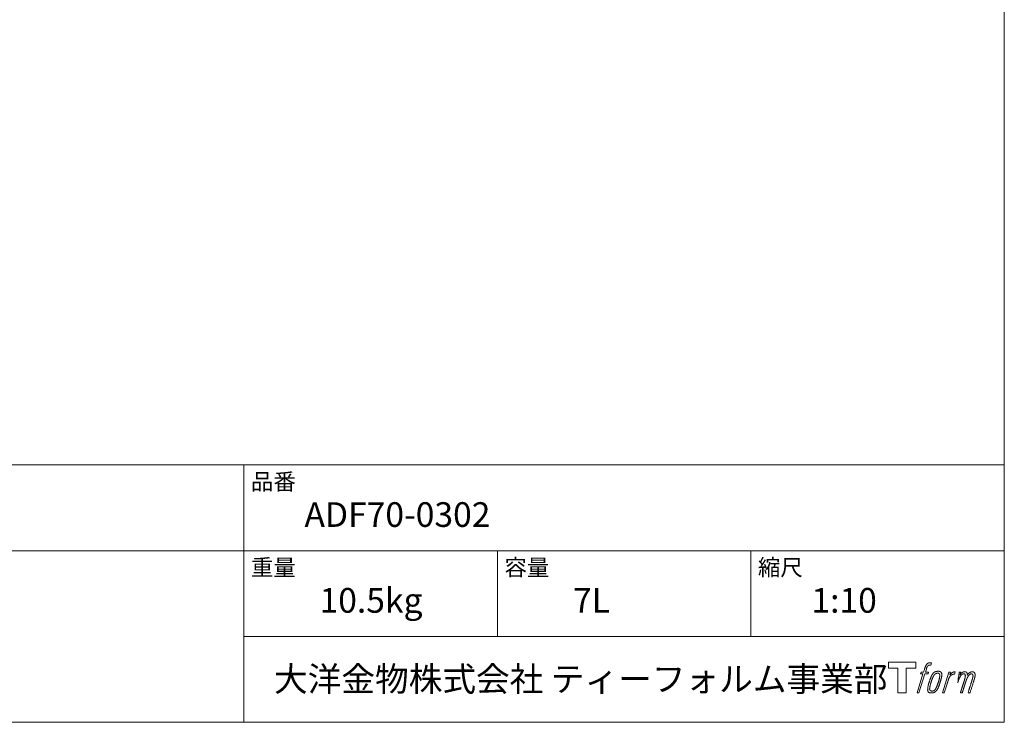
# Model space of a CAD drawing. Units: millimetres. Extents: x 4499 to 6449, y 22002 to 24836.
# Drawn here: x 5474 to 6449, y 22036 to 22732 of the extents above; entities that cross this region are included whole.
import ezdxf

# ---------------------------------------------------------------- set-up
doc = ezdxf.new("R2010")
doc.units = ezdxf.units.MM
doc.header["$LTSCALE"] = 50.8
doc.layers.add('template', color=7, linetype='Continuous')
doc.styles.add('ＭＳ ゴシック', font='txt', dxfattribs={"bigfont": 'ＭＳ ゴシック'})

# ---------------------------------------------------------------- blocks, each defined once
blk = doc.blocks.new('グループ')
at = {"color": 7, "linetype": 'Continuous', "lineweight": 15, "flags": 128}
blk.add_lwpolyline([(887.43, -1334.49), (887.43, -1340.49), (877.93, -1340.49), (877.93, -1364.94), (869.57, -1364.94), (869.57, -1340.49), (860.24, -1340.49), (860.24, -1334.49)], close=True, dxfattribs=at)
for points in [[(900.16, -1335.22), (900.17, -1335.21, -0.022222), (900.46, -1335.14), (900.48, -1335.14, -0.014688), (900.74, -1335.1, -0.012746), (901.01, -1335.07), (901.07, -1335.07, -0.01981), (901.46, -1335.05), (901.51, -1335.05, -0.014762), (902.01, -1335.07), (902.08, -1335.07, -0.016262), (902.47, -1335.11), (902.59, -1335.12, -0.008002), (902.73, -1335.14), (902.77, -1335.15, -0.005382), (902.84, -1335.16), (902.12, -1337.34, 0.010867), (902.05, -1337.33), (902.01, -1337.32, 0.017066), (901.87, -1337.3), (901.8, -1337.3, 0.022016), (901.52, -1337.28), (901.44, -1337.28, 0.028261), (901.11, -1337.29), (901.06, -1337.3, 0.016968), (900.82, -1337.33, 0.019058), (900.57, -1337.38), (900.57, -1337.38, 0.021369), (900.32, -1337.45), (900.31, -1337.46, 0.02376), (900.06, -1337.56), (900.05, -1337.56, 0.026186), (899.8, -1337.69), (899.79, -1337.69, 0.027255), (899.55, -1337.85), (899.52, -1337.87, 0.0326), (899.37, -1338), (899.34, -1338.02, 0.013805), (899.25, -1338.12, 0.012528), (899.17, -1338.22), (899.14, -1338.24, 0.020522), (899.02, -1338.41), (898.99, -1338.44, 0.016311), (898.84, -1338.67), (898.84, -1338.68, 0.01319), (898.69, -1338.93), (898.69, -1338.93, 0.01079), (898.55, -1339.2), (898.55, -1339.2, 0.009137), (898.42, -1339.48), (898.39, -1339.54, 0.013542), (898.22, -1339.96), (898.19, -1340.04, 0.009283), (898.01, -1340.52), (897.99, -1340.59, 0.005426), (897.88, -1340.92), (897.86, -1340.98, 0.000823), (897.79, -1341.2), (896.81, -1344.22), (900.04, -1344.22), (899.54, -1346.12), (896.28, -1346.12), (890.45, -1364.94), (888.63, -1364.94), (894.46, -1346.12), (892.06, -1346.12), (892.56, -1344.22), (894.99, -1344.22), (895.85, -1341.58, -0.000586), (895.89, -1341.47), (895.96, -1341.23, -0.008752), (896.16, -1340.63), (896.26, -1340.37, -0.00774), (896.51, -1339.68), (896.53, -1339.64, -0.008237), (896.78, -1339.03, -0.008573), (897.04, -1338.44), (897.14, -1338.22, -0.016811), (897.43, -1337.66), (897.56, -1337.43, -0.000782), (897.61, -1337.34), (897.61, -1337.34, -0.003663), (897.67, -1337.24, -0.008022), (897.72, -1337.14), (897.75, -1337.09, -0.020214), (897.88, -1336.91), (897.94, -1336.83, -0.024932), (898.2, -1336.52), (898.22, -1336.49, -0.024213), (898.56, -1336.15), (898.61, -1336.11, -0.025102), (898.89, -1335.87), (898.89, -1335.87, -0.013087), (899.19, -1335.66), (899.19, -1335.66, -0.029033), (899.5, -1335.48), (899.53, -1335.47, -0.016025), (899.8, -1335.34, -0.02676), (900.07, -1335.24), (900.1, -1335.23, -0.004998), (900.16, -1335.22, -0.004998)], [(904.6, -1345.37, 0.000437), (904.54, -1345.44), (904.5, -1345.49, 0.003048), (904.37, -1345.66), (904.34, -1345.71, 0.004206), (904.13, -1345.99), (904.08, -1346.06, 0.012095), (903.78, -1346.49), (903.69, -1346.64, 0.01416), (903.38, -1347.13), (903.34, -1347.2, 0.007113), (903.14, -1347.57, 0.006846), (902.94, -1347.95), (902.94, -1347.96, 0.006412), (902.74, -1348.37), (902.73, -1348.38, 0.005886), (902.53, -1348.83), (902.52, -1348.85, 0.005319), (902.31, -1349.33), (902.3, -1349.35, 0.00475), (902.09, -1349.89), (902.08, -1349.91, 0.004207), (901.85, -1350.49), (901.84, -1350.52, 0.003668), (901.61, -1351.16), (901.6, -1351.19, 0.003257), (901.35, -1351.88), (901.28, -1352.08, 0.002613), (900.94, -1353.11), (900.87, -1353.3, 0.002059), (900.66, -1353.96), (900.66, -1353.97, 0.002561), (900.45, -1354.6), (900.45, -1354.61, 0.003136), (900.26, -1355.23), (900.26, -1355.24, 0.003723), (900.08, -1355.85), (900.08, -1355.85, 0.004308), (899.92, -1356.45, 0.004765), (899.76, -1357.05), (899.73, -1357.2, 0.011297), (899.53, -1358.09), (899.51, -1358.23, 0.013006), (899.31, -1359.42), (899.28, -1359.56, 0.013872), (899.18, -1360.47), (899.16, -1360.69, 0.007125), (899.13, -1361.16), (899.12, -1361.24, 0.002888), (899.11, -1361.53, 0.00603), (899.1, -1361.83), (899.1, -1361.87, 0.022952), (899.1, -1362.2), (899.11, -1362.26, 0.012367), (899.13, -1362.46, 0.012858), (899.16, -1362.66), (899.16, -1362.7, 0.028572), (899.23, -1362.98), (899.24, -1363.02, 0.031628), (899.36, -1363.34), (899.36, -1363.35, 0.033898), (899.51, -1363.64), (899.51, -1363.64, 0.035023), (899.7, -1363.9), (899.7, -1363.9, 0.034748), (899.91, -1364.13, 0.033134), (900.15, -1364.32), (900.16, -1364.32, 0.030523), (900.42, -1364.49), (900.43, -1364.49, 0.027374), (900.72, -1364.63), (900.72, -1364.63, 0.024096), (901.04, -1364.74), (901.05, -1364.74, 0.020964), (901.38, -1364.82), (901.39, -1364.82, 0.018139), (901.75, -1364.88), (901.76, -1364.88, 0.015609), (902.14, -1364.92), (902.18, -1364.92, 0.013715), (902.51, -1364.94), (902.55, -1364.94, 0.005106), (902.79, -1364.94, 0.005226), (903.03, -1364.93), (903.1, -1364.93, 0.016151), (903.47, -1364.91), (903.49, -1364.91, 0.010122), (903.91, -1364.86), (903.94, -1364.85, 0.024529), (904.42, -1364.76), (904.5, -1364.74, 0.014351), (904.86, -1364.65, 0.015656), (905.21, -1364.53), (905.22, -1364.53, 0.017014), (905.57, -1364.38), (905.58, -1364.38, 0.018311), (905.94, -1364.2), (905.95, -1364.2, 0.01949), (906.3, -1363.99), (906.31, -1363.98, 0.020487), (906.67, -1363.73), (906.67, -1363.73, 0.021252), (907.02, -1363.44), (907.06, -1363.39, 0.021525), (907.32, -1363.13), (907.37, -1363.09, 0.011458), (907.52, -1362.91), (907.54, -1362.9, 0.006153), (907.66, -1362.74, 0.000633), (907.79, -1362.59), (907.81, -1362.56, 0.00419), (907.98, -1362.34), (908.04, -1362.27, 0.009299), (908.31, -1361.89), (908.4, -1361.78, 0.015932), (908.74, -1361.25), (908.79, -1361.18, 0.008555), (909.02, -1360.79, 0.00846), (909.24, -1360.39), (909.25, -1360.37, 0.008143), (909.47, -1359.93), (909.48, -1359.91, 0.007657), (909.71, -1359.43), (909.72, -1359.41, 0.007068), (909.95, -1358.88), (909.96, -1358.85, 0.006456), (910.19, -1358.27), (910.2, -1358.24, 0.005831), (910.45, -1357.59), (910.46, -1357.56, 0.005231), (910.7, -1356.85), (910.71, -1356.82, 0.004668), (910.97, -1356.04), (911.01, -1355.9, 0.004167), (911.22, -1355.24), (911.25, -1355.12, 0.001517), (911.37, -1354.7, -0.000489), (911.49, -1354.29), (911.57, -1354.03, 0.000258), (911.84, -1353.1), (911.93, -1352.82, 0.000664), (912.12, -1352.15), (912.12, -1352.13, 0.001059), (912.31, -1351.5), (912.31, -1351.48, 0.001566), (912.48, -1350.88), (912.48, -1350.87, 0.002164), (912.64, -1350.3), (912.64, -1350.28, 0.002876), (912.78, -1349.75), (912.79, -1349.73, 0.003731), (912.91, -1349.23), (912.92, -1349.22, 0.004765), (913.02, -1348.75), (913.03, -1348.73, 0.006028), (913.12, -1348.3), (913.12, -1348.28, 0.007582), (913.19, -1347.88), (913.2, -1347.86, 0.009513), (913.25, -1347.48), (913.26, -1347.43, 0.012105), (913.28, -1347.16), (913.28, -1347.15, 0.006905), (913.3, -1346.91), (913.3, -1346.89, 0.016906), (913.3, -1346.69), (913.3, -1346.63, 0.005201), (913.3, -1346.55, 0.005404), (913.28, -1346.43), (913.27, -1346.4, 0.011205), (913.24, -1346.23), (913.22, -1346.15, 0.024076), (913.13, -1345.82), (913.11, -1345.76, 0.025681), (912.97, -1345.39), (912.96, -1345.38, 0.026836), (912.79, -1345.05), (912.79, -1345.04, 0.027467), (912.6, -1344.75), (912.59, -1344.74, 0.027504), (912.38, -1344.48), (912.37, -1344.48, 0.026956), (912.15, -1344.26), (912.14, -1344.25, 0.025912), (911.9, -1344.06), (911.9, -1344.06, 0.024516), (911.65, -1343.9), (911.65, -1343.9, 0.022928), (911.39, -1343.77), (911.39, -1343.77, 0.021298), (911.14, -1343.67), (911.13, -1343.67, 0.019756), (910.88, -1343.59, 0.018351), (910.63, -1343.53), (910.54, -1343.52, 0.033806), (910.25, -1343.48), (910.16, -1343.48, 0.009199), (910.06, -1343.48, 0.002833), (909.95, -1343.48), (909.95, -1343.48, -0.002362), (909.84, -1343.47), (909.81, -1343.47, 0.000882), (909.62, -1343.47), (909.58, -1343.47, 0.003813), (909.31, -1343.47), (909.3, -1343.47, 0.006067), (908.99, -1343.48), (908.98, -1343.48, 0.008036), (908.65, -1343.49), (908.64, -1343.49, 0.0099), (908.29, -1343.52), (908.28, -1343.53, 0.011774), (907.91, -1343.57), (907.9, -1343.57, 0.013744), (907.51, -1343.64), (907.51, -1343.64, 0.015836), (907.11, -1343.74), (907.11, -1343.74, 0.018055), (906.71, -1343.87), (906.71, -1343.87, 0.020366), (906.31, -1344.03), (906.31, -1344.03, 0.022682), (905.92, -1344.22), (905.92, -1344.23, 0.024863), (905.54, -1344.46), (905.49, -1344.5, 0.026704), (905.22, -1344.71, 0.01393), (904.96, -1344.95), (904.96, -1344.95, 0.028346), (904.71, -1345.22), (904.67, -1345.27, 0.00707), (904.6, -1345.37, 0.00707)], [(901.07, -1361.09, -0.002628), (901.07, -1361.02), (901.07, -1360.97, -0.008868), (901.07, -1360.8), (901.07, -1360.74, -0.007738), (901.09, -1360.45), (901.09, -1360.43, -0.006887), (901.12, -1360.12), (901.12, -1360.11, -0.006213), (901.16, -1359.77), (901.16, -1359.76, -0.005673), (901.21, -1359.39), (901.21, -1359.38, -0.005234), (901.27, -1359), (901.27, -1358.98, -0.004977), (901.34, -1358.58), (901.37, -1358.45, -0.008903), (901.51, -1357.79), (901.54, -1357.64, -0.008032), (901.77, -1356.69), (901.78, -1356.65, -0.007427), (902.06, -1355.62), (902.08, -1355.55, -0.006971), (902.41, -1354.48), (902.47, -1354.3, -0.005207), (902.7, -1353.61), (902.72, -1353.56, -0.000917), (902.92, -1352.98, -0.002516), (903.13, -1352.39), (903.16, -1352.29, -0.002821), (903.41, -1351.61), (903.42, -1351.59, -0.003196), (903.66, -1350.97), (903.67, -1350.94, -0.003628), (903.89, -1350.38), (903.9, -1350.35, -0.004127), (904.12, -1349.83), (904.15, -1349.76, -0.004747), (904.31, -1349.4), (904.31, -1349.38, -0.002565), (904.46, -1349.05, -0.005714), (904.62, -1348.73), (904.64, -1348.67, -0.006539), (904.83, -1348.31), (904.84, -1348.29, -0.007451), (905.01, -1347.97), (905.02, -1347.95, -0.008465), (905.19, -1347.66), (905.2, -1347.65, -0.009564), (905.36, -1347.39), (905.37, -1347.37, -0.010719), (905.53, -1347.14), (905.54, -1347.13, -0.011846), (905.69, -1346.93, -0.012918), (905.85, -1346.73), (905.88, -1346.7, -0.021774), (906.06, -1346.52), (906.07, -1346.51, -0.009727), (906.24, -1346.35, -0.018772), (906.41, -1346.21), (906.44, -1346.19, -0.017943), (906.68, -1346.03), (906.68, -1346.02, -0.017005), (906.91, -1345.88), (906.92, -1345.88, -0.016019), (907.16, -1345.76, -0.01511), (907.4, -1345.65), (907.45, -1345.63, -0.027195), (907.81, -1345.51), (907.88, -1345.49, -0.02376), (908.3, -1345.39), (908.36, -1345.38, -0.021372), (908.65, -1345.34), (908.71, -1345.34, -0.010147), (908.88, -1345.33), (908.89, -1345.33, -0.010038), (909.04, -1345.32), (909.05, -1345.32, -0.010363), (909.17, -1345.32), (909.2, -1345.32, -0.011569), (909.28, -1345.33, -0.007244), (909.36, -1345.33), (909.38, -1345.34, -0.021792), (909.5, -1345.35), (909.56, -1345.37, -0.033294), (909.77, -1345.42), (909.8, -1345.43, -0.018482), (909.94, -1345.48, -0.0198), (910.07, -1345.55), (910.07, -1345.55, -0.021224), (910.2, -1345.62), (910.21, -1345.62, -0.022609), (910.34, -1345.71), (910.34, -1345.71, -0.023846), (910.46, -1345.82), (910.46, -1345.82, -0.024816), (910.58, -1345.94), (910.58, -1345.94, -0.025411), (910.69, -1346.08), (910.69, -1346.08, -0.025553), (910.79, -1346.23), (910.79, -1346.24, -0.025215), (910.88, -1346.41), (910.88, -1346.41, -0.024427), (910.95, -1346.6), (910.96, -1346.63, -0.023132), (911.01, -1346.79, -0.011213), (911.04, -1346.96), (911.04, -1346.96, -0.021053), (911.07, -1347.14), (911.07, -1347.18, -0.019003), (911.09, -1347.43), (911.09, -1347.47, -0.013797), (911.09, -1347.79), (911.08, -1347.82, -0.008134), (911.07, -1348.12, -0.007353), (911.05, -1348.43), (911.04, -1348.44, -0.006689), (911.01, -1348.77), (911.01, -1348.79, -0.006136), (910.96, -1349.14), (910.96, -1349.16, -0.00567), (910.9, -1349.54), (910.89, -1349.56, -0.005272), (910.82, -1349.97), (910.82, -1349.98, -0.004929), (910.73, -1350.42), (910.73, -1350.43, -0.004742), (910.62, -1350.9), (910.59, -1351.05, -0.00844), (910.4, -1351.81), (910.39, -1351.83, -0.003964), (910.17, -1352.63), (910.16, -1352.68, -0.007248), (909.89, -1353.57), (909.82, -1353.79, -0.005135), (909.53, -1354.66), (909.51, -1354.73, -0.001915), (909.26, -1355.47), (909.25, -1355.49, -0.002152), (909, -1356.19), (908.99, -1356.22, -0.002433), (908.75, -1356.87), (908.75, -1356.89, -0.002745), (908.52, -1357.49), (908.51, -1357.52, -0.003108), (908.3, -1358.07), (908.29, -1358.09, -0.003531), (908.09, -1358.59), (908.08, -1358.61, -0.004025), (907.89, -1359.07), (907.88, -1359.09, -0.004602), (907.69, -1359.51), (907.68, -1359.52, -0.005277), (907.51, -1359.9), (907.5, -1359.92, -0.006067), (907.33, -1360.25), (907.33, -1360.27, -0.00699), (907.17, -1360.57), (907.16, -1360.59, -0.008064), (907.01, -1360.86), (907, -1360.87, -0.009301), (906.85, -1361.11), (906.85, -1361.12, -0.010706), (906.71, -1361.33), (906.7, -1361.34, -0.012272), (906.57, -1361.52), (906.56, -1361.52, -0.014184), (906.42, -1361.7), (906.41, -1361.7, -0.017596), (906.27, -1361.85, -0.008047), (906.13, -1362), (906.08, -1362.04, -0.02696), (905.83, -1362.25), (905.76, -1362.3, -0.017836), (905.52, -1362.47), (905.51, -1362.47, -0.017465), (905.28, -1362.61, -0.016924), (905.03, -1362.74), (904.99, -1362.76, -0.031888), (904.64, -1362.9), (904.57, -1362.92, -0.028444), (904.19, -1363.01), (904.16, -1363.02, -0.024391), (903.84, -1363.07), (903.79, -1363.07, -0.019664), (903.58, -1363.08), (903.53, -1363.08, -0.01005), (903.41, -1363.08), (903.38, -1363.08, -0.001975), (903.33, -1363.08), (903.33, -1363.08, 0.006538), (903.29, -1363.08, -0.016797), (903.24, -1363.08), (903.24, -1363.08, -0.008128), (903.19, -1363.07), (903.17, -1363.07, -0.01267), (903.1, -1363.06), (903.08, -1363.06, -0.011785), (902.96, -1363.04), (902.9, -1363.03, -0.025177), (902.68, -1362.97), (902.63, -1362.95, -0.014653), (902.44, -1362.89, -0.016693), (902.26, -1362.81), (902.26, -1362.81, -0.019168), (902.07, -1362.72), (902.07, -1362.72, -0.022118), (901.89, -1362.6), (901.88, -1362.6, -0.025498), (901.71, -1362.47), (901.68, -1362.45, -0.029249), (901.56, -1362.33, -0.015905), (901.45, -1362.21), (901.44, -1362.21, -0.034381), (901.34, -1362.06), (901.31, -1362.01, -0.036912), (901.22, -1361.85, -0.019175), (901.16, -1361.68), (901.16, -1361.67, -0.037818), (901.11, -1361.48), (901.1, -1361.45, -0.018485), (901.08, -1361.31, -0.017987), (901.07, -1361.17), (901.07, -1361.16, -0.00855), (901.07, -1361.09, -0.00855)], [(919.97, -1344.29), (921.85, -1344.29), (921.01, -1346.98, -0.001059), (921.04, -1346.94), (921.1, -1346.87, -0.007187), (921.25, -1346.7), (921.39, -1346.54, -0.014812), (921.84, -1346.08), (921.93, -1345.99, -0.008627), (922.26, -1345.67), (922.31, -1345.63, -0.010314), (922.56, -1345.41), (922.61, -1345.37, -0.006021), (922.78, -1345.23), (922.79, -1345.23, -0.006707), (922.96, -1345.09), (922.96, -1345.09, -0.007618), (923.13, -1344.96, -0.008965), (923.31, -1344.84), (923.34, -1344.82, -0.015692), (923.54, -1344.7, -0.00233), (923.74, -1344.59), (923.75, -1344.58, -0.010767), (923.99, -1344.45), (924.01, -1344.44, -0.007806), (924.29, -1344.31), (924.3, -1344.3, -0.018183), (924.61, -1344.17), (924.67, -1344.15, -0.020841), (925.02, -1344.03), (925.03, -1344.03, -0.02228), (925.36, -1343.95), (925.37, -1343.95, -0.021551), (925.69, -1343.9), (925.73, -1343.9, -0.018255), (925.96, -1343.88), (926, -1343.88, -0.007296), (926.16, -1343.88), (926.19, -1343.88, -0.005923), (926.28, -1343.88), (926.31, -1343.88, -0.001183), (926.35, -1343.88), (925.56, -1346.42, 0.014393), (925.53, -1346.41), (925.52, -1346.41, 0.023439), (925.48, -1346.39), (925.47, -1346.39, 0.019916), (925.41, -1346.38), (925.39, -1346.38, 0.029364), (925.29, -1346.36), (925.26, -1346.36, 0.021461), (925.11, -1346.36), (925.1, -1346.36, 0.016756), (924.93, -1346.37), (924.92, -1346.38, 0.013768), (924.73, -1346.4), (924.73, -1346.4, 0.01185), (924.53, -1346.44), (924.52, -1346.44, 0.010642), (924.31, -1346.49), (924.31, -1346.49, 0.009975), (924.09, -1346.55), (924.03, -1346.57, 0.019161), (923.69, -1346.68), (923.6, -1346.72, 0.020527), (923.22, -1346.88), (923.16, -1346.91, 0.018126), (922.9, -1347.05), (922.85, -1347.08, 0.014071), (922.7, -1347.16), (922.68, -1347.18, 0.008667), (922.59, -1347.24, 0.003641), (922.5, -1347.3), (922.46, -1347.33, 0.005226), (922.31, -1347.44), (922.29, -1347.46, 0.005002), (922.11, -1347.6), (922.09, -1347.61, 0.013614), (921.88, -1347.79), (921.85, -1347.82, 0.017282), (921.58, -1348.07), (921.58, -1348.07, 0.01894), (921.33, -1348.34), (921.3, -1348.38, 0.018504), (921.1, -1348.62, 0.008857), (920.93, -1348.88), (920.92, -1348.89, 0.01572), (920.73, -1349.18), (920.69, -1349.26, 0.009545), (920.52, -1349.55), (920.51, -1349.57, 0.010035), (920.38, -1349.83, 0.008694), (920.26, -1350.09), (920.25, -1350.1, 0.007258), (920.13, -1350.38), (920.13, -1350.39, 0.006001), (920.01, -1350.68), (920.01, -1350.69, 0.004902), (919.89, -1351.01), (919.89, -1351.02, 0.003942), (919.77, -1351.36), (919.76, -1351.37, 0.003104), (919.64, -1351.73), (919.64, -1351.74, 0.002507), (919.52, -1352.11), (919.48, -1352.23, 0.002908), (919.29, -1352.85), (919.25, -1352.98, 0.000927), (918.98, -1353.86), (918.96, -1353.93, -0.000581), (918.68, -1354.84), (918.61, -1355.06, -0.001202), (918.47, -1355.54), (918.41, -1355.71, -0.000269), (918.37, -1355.85), (915.54, -1364.94), (913.72, -1364.94), (919.97, -1344.29)]]:
    blk.add_lwpolyline(points, format="xyb", dxfattribs=at)
at = {"color": 7, "linetype": 'Continuous', "lineweight": 15}
blk.add_rational_spline([(930.3, -1344.28), (931.12, -1344.28), (931.94, -1344.28), (931.52, -1345.63), (931.11, -1346.97), (931.13, -1346.94), (931.15, -1346.91), (931.18, -1346.86), (931.21, -1346.82), (931.29, -1346.69), (931.37, -1346.58), (931.41, -1346.53), (931.44, -1346.48), (931.58, -1346.3), (931.72, -1346.13), (931.73, -1346.12), (931.73, -1346.12), (931.87, -1345.95), (932.02, -1345.8), (932.02, -1345.8), (932.02, -1345.8), (932.16, -1345.65), (932.32, -1345.51), (932.33, -1345.49), (932.35, -1345.48), (932.47, -1345.37), (932.58, -1345.28), (932.6, -1345.26), (932.62, -1345.24), (932.7, -1345.18), (932.78, -1345.11), (932.86, -1345.05), (932.94, -1344.99), (932.96, -1344.97), (932.99, -1344.95), (933.07, -1344.89), (933.16, -1344.82), (933.18, -1344.81), (933.2, -1344.79), (933.24, -1344.76), (933.28, -1344.73), (933.33, -1344.69), (933.37, -1344.66), (933.41, -1344.64), (933.44, -1344.61), (933.55, -1344.53), (933.67, -1344.47), (933.7, -1344.45), (933.74, -1344.43), (933.92, -1344.33), (934.11, -1344.25), (934.11, -1344.25), (934.12, -1344.25), (934.3, -1344.18), (934.49, -1344.12), (934.49, -1344.12), (934.5, -1344.12), (934.68, -1344.06), (934.86, -1344.03), (934.86, -1344.02), (934.87, -1344.02), (935.04, -1343.99), (935.22, -1343.96), (935.39, -1343.94), (935.57, -1343.93), (935.61, -1343.93), (935.64, -1343.93), (935.81, -1343.92), (935.97, -1343.92), (936.01, -1343.92), (936.05, -1343.92), (936.14, -1343.92), (936.23, -1343.93), (936.23, -1343.93), (936.23, -1343.93), (936.32, -1343.93), (936.41, -1343.94), (936.41, -1343.94), (936.41, -1343.94), (936.5, -1343.95), (936.58, -1343.97), (936.58, -1343.97), (936.58, -1343.97), (936.67, -1343.98), (936.75, -1344), (936.75, -1344), (936.75, -1344), (936.84, -1344.02), (936.92, -1344.04), (936.92, -1344.04), (936.92, -1344.04), (937, -1344.07), (937.08, -1344.1), (937.16, -1344.13), (937.24, -1344.16), (937.32, -1344.2), (937.39, -1344.25), (937.39, -1344.25), (937.39, -1344.25), (937.46, -1344.29), (937.53, -1344.34), (937.53, -1344.34), (937.53, -1344.34), (937.6, -1344.4), (937.66, -1344.46), (937.67, -1344.46), (937.67, -1344.46), (937.73, -1344.52), (937.79, -1344.59), (937.8, -1344.6), (937.81, -1344.61), (937.88, -1344.7), (937.95, -1344.8), (937.96, -1344.83), (937.98, -1344.85), (938.02, -1344.91), (938.05, -1344.98), (938.06, -1345), (938.06, -1345.01), (938.08, -1345.05), (938.1, -1345.09), (938.12, -1345.13), (938.14, -1345.17), (938.14, -1345.19), (938.15, -1345.2), (938.18, -1345.27), (938.21, -1345.33), (938.21, -1345.35), (938.22, -1345.37), (938.24, -1345.43), (938.27, -1345.48), (938.29, -1345.54), (938.3, -1345.6), (938.31, -1345.61), (938.31, -1345.63), (938.34, -1345.71), (938.35, -1345.8), (938.36, -1345.81), (938.36, -1345.82), (938.37, -1345.88), (938.38, -1345.95), (938.38, -1346.01), (938.39, -1346.07), (938.39, -1346.08), (938.39, -1346.08), (938.39, -1346.15), (938.39, -1346.22), (938.39, -1346.22), (938.39, -1346.22), (938.39, -1346.3), (938.39, -1346.38), (938.39, -1346.38), (938.39, -1346.39), (938.39, -1346.48), (938.39, -1346.56), (938.39, -1346.57), (938.39, -1346.58), (938.38, -1346.68), (938.38, -1346.78), (938.37, -1346.84), (938.37, -1346.9), (938.36, -1347.05), (938.35, -1347.19), (938.34, -1347.34), (938.34, -1347.38), (938.36, -1347.34), (938.39, -1347.3), (938.41, -1347.26), (938.44, -1347.21), (938.52, -1347.08), (938.6, -1346.96), (938.63, -1346.91), (938.66, -1346.86), (938.74, -1346.73), (938.82, -1346.61), (938.83, -1346.6), (938.83, -1346.6), (938.91, -1346.48), (939, -1346.36), (939.08, -1346.25), (939.17, -1346.13), (939.19, -1346.11), (939.21, -1346.08), (939.33, -1345.93), (939.46, -1345.78), (939.46, -1345.78), (939.46, -1345.78), (939.59, -1345.64), (939.72, -1345.51), (939.85, -1345.38), (939.99, -1345.27), (940.03, -1345.23), (940.08, -1345.19), (940.22, -1345.08), (940.37, -1344.97), (940.38, -1344.97), (940.39, -1344.96), (940.52, -1344.87), (940.65, -1344.79), (940.66, -1344.78), (940.68, -1344.77), (940.78, -1344.7), (940.9, -1344.64), (941.01, -1344.57), (941.12, -1344.51), (941.12, -1344.51), (941.12, -1344.51), (941.24, -1344.45), (941.36, -1344.39), (941.39, -1344.38), (941.42, -1344.36), (941.52, -1344.31), (941.62, -1344.27), (941.73, -1344.22), (941.84, -1344.18), (941.86, -1344.17), (941.87, -1344.16), (942.02, -1344.11), (942.17, -1344.07), (942.19, -1344.06), (942.22, -1344.05), (942.39, -1344.01), (942.56, -1343.98), (942.56, -1343.98), (942.57, -1343.98), (942.73, -1343.95), (942.89, -1343.94), (942.91, -1343.94), (942.94, -1343.94), (943.06, -1343.94), (943.18, -1343.94), (943.2, -1343.94), (943.22, -1343.94), (943.3, -1343.95), (943.38, -1343.96), (943.46, -1343.96), (943.54, -1343.97), (943.57, -1343.98), (943.6, -1343.98), (943.75, -1344), (943.89, -1344.03), (943.92, -1344.03), (943.96, -1344.04), (944.07, -1344.06), (944.17, -1344.09), (944.18, -1344.09), (944.18, -1344.09), (944.28, -1344.12), (944.38, -1344.15), (944.39, -1344.15), (944.39, -1344.15), (944.49, -1344.18), (944.58, -1344.22), (944.58, -1344.22), (944.59, -1344.22), (944.68, -1344.26), (944.77, -1344.3), (944.77, -1344.3), (944.77, -1344.3), (944.86, -1344.35), (944.94, -1344.4), (944.95, -1344.4), (944.95, -1344.4), (945.03, -1344.45), (945.11, -1344.51), (945.19, -1344.57), (945.26, -1344.63), (945.26, -1344.63), (945.26, -1344.64), (945.34, -1344.7), (945.4, -1344.78), (945.4, -1344.78), (945.4, -1344.78), (945.47, -1344.85), (945.53, -1344.94), (945.53, -1344.94), (945.53, -1344.94), (945.6, -1345.03), (945.65, -1345.12), (945.65, -1345.12), (945.65, -1345.12), (945.71, -1345.22), (945.76, -1345.32), (945.76, -1345.32), (945.76, -1345.32), (945.82, -1345.43), (945.86, -1345.54), (945.86, -1345.54), (945.86, -1345.54), (945.91, -1345.66), (945.95, -1345.78), (945.95, -1345.78), (945.95, -1345.79), (945.99, -1345.91), (946.02, -1346.04), (946.03, -1346.04), (946.03, -1346.04), (946.06, -1346.16), (946.08, -1346.28), (946.11, -1346.4), (946.13, -1346.52), (946.13, -1346.55), (946.14, -1346.58), (946.16, -1346.75), (946.17, -1346.92), (946.17, -1346.94), (946.17, -1346.97), (946.17, -1347.09), (946.17, -1347.2), (946.17, -1347.32), (946.16, -1347.43), (946.16, -1347.43), (946.16, -1347.43), (946.15, -1347.55), (946.13, -1347.67), (946.13, -1347.67), (946.13, -1347.68), (946.11, -1347.8), (946.09, -1347.92), (946.09, -1347.93), (946.09, -1347.93), (946.07, -1348.06), (946.04, -1348.19), (946.04, -1348.19), (946.04, -1348.2), (946.01, -1348.34), (945.98, -1348.48), (945.98, -1348.48), (945.98, -1348.49), (945.95, -1348.64), (945.91, -1348.79), (945.91, -1348.8), (945.91, -1348.8), (945.87, -1348.97), (945.83, -1349.13), (945.82, -1349.18), (945.81, -1349.23), (945.74, -1349.5), (945.68, -1349.76), (945.67, -1349.78), (945.67, -1349.8), (945.59, -1350.11), (945.52, -1350.41), (945.51, -1350.43), (945.51, -1350.45), (945.42, -1350.79), (945.32, -1351.13), (945.3, -1351.18), (945.29, -1351.24), (945.16, -1351.7), (945.02, -1352.15), (944.98, -1352.27), (944.95, -1352.39), (944.87, -1352.64), (944.8, -1352.88), (944.72, -1353.13), (944.71, -1353.16), (942.86, -1359.05), (941.01, -1364.94), (940.05, -1364.94), (939.09, -1364.94), (940.7, -1359.79), (942.32, -1354.64), (942.37, -1354.5), (942.41, -1354.35), (942.58, -1353.81), (942.75, -1353.27), (942.78, -1353.17), (942.81, -1353.07), (942.92, -1352.72), (943.02, -1352.37), (943.02, -1352.35), (943.03, -1352.34), (943.12, -1352.02), (943.22, -1351.71), (943.22, -1351.69), (943.23, -1351.67), (943.31, -1351.39), (943.39, -1351.1), (943.47, -1350.82), (943.54, -1350.54), (943.55, -1350.5), (943.56, -1350.47), (943.63, -1350.21), (943.69, -1349.95), (943.75, -1349.69), (943.79, -1349.53), (943.8, -1349.51), (943.8, -1349.49), (943.83, -1349.36), (943.86, -1349.24), (943.86, -1349.23), (943.87, -1349.21), (943.89, -1349.12), (943.91, -1349.03), (943.93, -1348.94), (943.95, -1348.85), (943.95, -1348.84), (943.95, -1348.82), (943.98, -1348.7), (943.99, -1348.57), (944, -1348.56), (944, -1348.54), (944.02, -1348.39), (944.03, -1348.24), (944.03, -1348.22), (944.03, -1348.2), (944.03, -1348.09), (944.03, -1347.98), (944.03, -1347.96), (944.03, -1347.94), (944.02, -1347.86), (944.02, -1347.78), (944.01, -1347.7), (944, -1347.62), (944, -1347.61), (944, -1347.59), (943.99, -1347.49), (943.97, -1347.38), (943.97, -1347.37), (943.96, -1347.35), (943.95, -1347.27), (943.93, -1347.19), (943.93, -1347.19), (943.93, -1347.19), (943.91, -1347.11), (943.89, -1347.03), (943.89, -1347.03), (943.89, -1347.03), (943.87, -1346.96), (943.84, -1346.89), (943.84, -1346.89), (943.84, -1346.88), (943.81, -1346.82), (943.78, -1346.75), (943.78, -1346.75), (943.78, -1346.75), (943.75, -1346.68), (943.72, -1346.62), (943.71, -1346.62), (943.71, -1346.62), (943.68, -1346.56), (943.64, -1346.5), (943.64, -1346.5), (943.64, -1346.5), (943.6, -1346.45), (943.56, -1346.4), (943.56, -1346.4), (943.56, -1346.4), (943.51, -1346.35), (943.46, -1346.3), (943.46, -1346.3), (943.46, -1346.3), (943.42, -1346.26), (943.36, -1346.22), (943.31, -1346.19), (943.25, -1346.16), (943.25, -1346.16), (943.25, -1346.16), (943.2, -1346.12), (943.14, -1346.1), (943.14, -1346.1), (943.14, -1346.1), (943.08, -1346.08), (943.01, -1346.06), (943.01, -1346.06), (943.01, -1346.06), (942.95, -1346.04), (942.88, -1346.03), (942.87, -1346.03), (942.86, -1346.03), (942.81, -1346.02), (942.75, -1346.02), (942.74, -1346.02), (942.74, -1346.02), (942.7, -1346.02), (942.66, -1346.02), (942.62, -1346.02), (942.58, -1346.02), (942.56, -1346.02), (942.54, -1346.02), (942.47, -1346.02), (942.39, -1346.03), (942.38, -1346.03), (942.37, -1346.03), (942.27, -1346.04), (942.18, -1346.04), (942.17, -1346.05), (942.16, -1346.05), (942.05, -1346.06), (941.94, -1346.08), (941.9, -1346.09), (941.87, -1346.1), (941.75, -1346.12), (941.64, -1346.16), (941.53, -1346.2), (941.42, -1346.25), (941.42, -1346.25), (941.41, -1346.25), (941.3, -1346.31), (941.19, -1346.38), (941.17, -1346.39), (941.15, -1346.4), (941.07, -1346.45), (940.99, -1346.51), (940.91, -1346.57), (940.83, -1346.63), (940.82, -1346.63), (940.82, -1346.63), (940.74, -1346.7), (940.66, -1346.77), (940.65, -1346.78), (940.63, -1346.79), (940.57, -1346.86), (940.5, -1346.92), (940.44, -1346.99), (940.37, -1347.05), (940.3, -1347.12), (940.23, -1347.19), (940.03, -1347.4), (939.85, -1347.62), (939.82, -1347.66), (939.79, -1347.7), (939.55, -1348), (939.32, -1348.31), (939.32, -1348.31), (939.32, -1348.31), (939.09, -1348.63), (938.89, -1348.97), (938.86, -1349.01), (938.84, -1349.05), (938.68, -1349.31), (938.54, -1349.58), (938.39, -1349.85), (938.27, -1350.12), (938.25, -1350.15), (938.24, -1350.18), (938.1, -1350.48), (937.97, -1350.78), (937.96, -1350.79), (937.96, -1350.8), (937.84, -1351.09), (937.72, -1351.38), (937.6, -1351.67), (937.49, -1351.96), (937.49, -1351.97), (937.49, -1351.98), (937.37, -1352.29), (937.26, -1352.6), (937.25, -1352.61), (937.25, -1352.61), (937.13, -1352.94), (937.02, -1353.27), (936.97, -1353.42), (936.92, -1353.57), (936.8, -1353.91), (936.69, -1354.25), (936.65, -1354.4), (936.6, -1354.55), (936.58, -1354.59), (936.57, -1354.64), (934.95, -1359.79), (933.33, -1364.94), (932.42, -1364.94), (931.52, -1364.94), (933.37, -1359.05), (935.22, -1353.16), (935.23, -1353.13), (935.3, -1352.9), (935.38, -1352.67), (935.45, -1352.44), (935.5, -1352.28), (935.54, -1352.12), (935.64, -1351.8), (935.73, -1351.48), (935.74, -1351.47), (935.74, -1351.46), (935.82, -1351.15), (935.91, -1350.85), (935.92, -1350.81), (935.93, -1350.78), (935.99, -1350.55), (936.05, -1350.31), (936.06, -1350.26), (936.08, -1350.21), (936.11, -1350.08), (936.14, -1349.95), (936.17, -1349.82), (936.2, -1349.69), (936.2, -1349.66), (936.21, -1349.62), (936.25, -1349.43), (936.29, -1349.23), (936.29, -1349.22), (936.29, -1349.21), (936.33, -1349), (936.36, -1348.78), (936.36, -1348.77), (936.36, -1348.75), (936.39, -1348.55), (936.4, -1348.33), (936.4, -1348.33), (936.4, -1348.32), (936.42, -1348.12), (936.41, -1347.93), (936.41, -1347.92), (936.41, -1347.92), (936.41, -1347.73), (936.39, -1347.55), (936.39, -1347.53), (936.39, -1347.52), (936.37, -1347.36), (936.34, -1347.21), (936.33, -1347.17), (936.32, -1347.14), (936.3, -1347.05), (936.27, -1346.97), (936.27, -1346.96), (936.27, -1346.94), (936.25, -1346.89), (936.23, -1346.83), (936.21, -1346.77), (936.18, -1346.71), (936.18, -1346.7), (936.18, -1346.69), (936.15, -1346.63), (936.11, -1346.57), (936.11, -1346.56), (936.11, -1346.56), (936.08, -1346.5), (936.05, -1346.45), (936.04, -1346.45), (936.04, -1346.45), (936.01, -1346.39), (935.97, -1346.34), (935.97, -1346.34), (935.97, -1346.34), (935.93, -1346.3), (935.89, -1346.25), (935.89, -1346.25), (935.89, -1346.25), (935.85, -1346.21), (935.8, -1346.18), (935.8, -1346.18), (935.8, -1346.18), (935.75, -1346.14), (935.71, -1346.11), (935.66, -1346.08), (935.6, -1346.06), (935.6, -1346.06), (935.6, -1346.06), (935.55, -1346.04), (935.5, -1346.02), (935.5, -1346.02), (935.49, -1346.02), (935.44, -1346), (935.38, -1345.98), (935.38, -1345.98), (935.38, -1345.98), (935.32, -1345.97), (935.26, -1345.96), (935.26, -1345.96), (935.26, -1345.96), (935.19, -1345.95), (935.13, -1345.95), (935.11, -1345.94), (935.09, -1345.94), (934.99, -1345.93), (934.88, -1345.93), (934.87, -1345.93), (934.86, -1345.94), (934.75, -1345.94), (934.65, -1345.95), (934.54, -1345.96), (934.43, -1345.98), (934.42, -1345.99), (934.41, -1345.99), (934.29, -1346.02), (934.17, -1346.06), (934.16, -1346.06), (934.16, -1346.06), (934.04, -1346.1), (933.91, -1346.16), (933.91, -1346.16), (933.91, -1346.16), (933.78, -1346.22), (933.66, -1346.28), (933.64, -1346.29), (933.62, -1346.3), (933.52, -1346.36), (933.42, -1346.43), (933.42, -1346.43), (933.41, -1346.43), (933.33, -1346.49), (933.24, -1346.55), (933.16, -1346.61), (933.07, -1346.67), (933.06, -1346.68), (933.04, -1346.69), (932.93, -1346.78), (932.82, -1346.87), (932.81, -1346.88), (932.8, -1346.89), (932.66, -1347), (932.54, -1347.12), (932.53, -1347.13), (932.52, -1347.13), (932.39, -1347.25), (932.28, -1347.37), (932.27, -1347.38), (932.27, -1347.38), (932.16, -1347.5), (932.06, -1347.62), (932.06, -1347.62), (932.06, -1347.62), (931.96, -1347.74), (931.87, -1347.86), (931.86, -1347.87), (931.86, -1347.88), (931.78, -1347.98), (931.7, -1348.09), (931.63, -1348.2), (931.56, -1348.31), (931.56, -1348.31), (931.55, -1348.31), (931.48, -1348.43), (931.4, -1348.54), (931.4, -1348.55), (931.39, -1348.56), (931.31, -1348.68), (931.23, -1348.81), (931.22, -1348.82), (931.22, -1348.83), (931.13, -1348.97), (931.05, -1349.11), (931.03, -1349.14), (931.02, -1349.17), (930.9, -1349.36), (930.8, -1349.57), (930.79, -1349.58), (930.79, -1349.6), (930.7, -1349.77), (930.62, -1349.95), (930.54, -1350.13), (930.46, -1350.31), (930.46, -1350.32), (930.45, -1350.33), (930.37, -1350.52), (930.3, -1350.72), (930.28, -1350.76), (930.27, -1350.79), (930.22, -1350.91), (930.17, -1351.03), (930.13, -1351.16), (930.08, -1351.28), (930.07, -1351.31), (930.05, -1351.35), (929.98, -1351.55), (929.91, -1351.74), (929.89, -1351.81), (929.86, -1351.88), (929.77, -1352.14), (929.68, -1352.41), (929.58, -1352.68), (929.5, -1352.95), (929.48, -1353.01), (929.46, -1353.08), (929.33, -1353.47), (929.2, -1353.86), (929.19, -1353.9), (929.18, -1353.93), (929.04, -1354.39), (928.9, -1354.84), (927.31, -1359.89), (925.72, -1364.94), (924.77, -1364.94), (923.82, -1364.94), (927.06, -1354.61), (930.3, -1344.28)], [1, 1, 1, 1, 1, 0.999995726435, 1, 1, 1, 0.999539406908, 1, 1, 1, 0.999446061714, 1, 1, 1, 0.999435939493, 1, 1, 1, 0.999529368857, 1, 1, 1, 0.99970876148, 1, 1, 1, 0.99995953387, 1, 0.99997494175, 1, 1, 1, 0.999979203713, 1, 1, 1, 0.999999337374, 1, 0.999916095382, 1, 1, 1, 0.998096452723, 1, 1, 1, 0.998457281057, 1, 1, 1, 0.998783852803, 1, 1, 1, 0.999065281621, 1, 1, 1, 0.999290993427, 1, 0.999455353945, 1, 1, 1, 0.999092809829, 1, 1, 1, 0.999838208921, 1, 1, 1, 0.999755801676, 1, 1, 1, 0.999656514418, 1, 1, 1, 0.999532180687, 1, 1, 1, 0.999381919922, 1, 1, 1, 0.999208856851, 1, 0.999022610177, 1, 0.998842427397, 1, 1, 1, 0.998692884449, 1, 1, 1, 0.998600726228, 1, 1, 1, 0.998558149138, 1, 1, 1, 0.997046023352, 1, 1, 1, 0.998846881664, 1, 1, 1, 0.999843119, 1, 0.999998999003, 1, 1, 1, 0.999879035632, 1, 1, 1, 0.999822757456, 1, 0.999679797104, 1, 1, 1, 0.997927493873, 1, 1, 1, 0.999498598214, 1, 0.99963726112, 1, 1, 1, 0.999773063074, 1, 1, 1, 0.999877261407, 1, 1, 1, 0.999941556733, 1, 1, 1, 0.999971681043, 1, 1, 1, 0.999981912991, 1, 1, 1, 0.999998212799, 1, 1, 1, 0.999860919006, 1, 1, 1, 0.999906760973, 1, 1, 1, 0.999878495215, 1, 0.999853296828, 1, 1, 1, 0.99915519758, 1, 1, 1, 0.999741814418, 1, 0.998923820463, 1, 1, 1, 0.99908250841, 1, 1, 1, 0.999816489983, 1, 1, 1, 0.999747344913, 1, 0.999932786115, 1, 1, 1, 0.999695642048, 1, 1, 1, 0.999807057018, 1, 0.999782743615, 1, 1, 1, 0.998803184198, 1, 1, 1, 0.998474804055, 1, 1, 1, 0.998443649548, 1, 1, 1, 0.998795478934, 1, 1, 1, 0.999794159588, 1, 0.999858946624, 1, 1, 1, 0.999349506325, 1, 1, 1, 0.999678871556, 1, 1, 1, 0.999548065449, 1, 1, 1, 0.999386795946, 1, 1, 1, 0.999205025652, 1, 1, 1, 0.999022235074, 1, 1, 1, 0.998864274381, 1, 0.998768123331, 1, 1, 1, 0.99874965709, 1, 1, 1, 0.998814766983, 1, 1, 1, 0.998945263622, 1, 1, 1, 0.999104643607, 1, 1, 1, 0.99927638311, 1, 1, 1, 0.999416347288, 1, 1, 1, 0.999726805589, 1, 1, 1, 0.9996701319, 1, 0.999578545111, 1, 1, 1, 0.997992510122, 1, 1, 1, 0.999531490226, 1, 0.999624548694, 1, 1, 1, 0.9997286095, 1, 1, 1, 0.999826553397, 1, 1, 1, 0.999902253085, 1, 1, 1, 0.999952476193, 1, 1, 1, 0.999981358874, 1, 1, 1, 0.999995523763, 1, 1, 1, 0.999999360433, 1, 1, 1, 0.999965991472, 1, 1, 1, 0.999944197602, 1, 1, 1, 0.999962512074, 1, 1, 1, 0.999979338631, 1, 1, 1, 1, 1, 1, 1, 1, 1, 1, 1, 0.999991165788, 1, 1, 1, 0.999995242816, 1, 1, 1, 0.999993168751, 1, 1, 1, 0.999989384082, 1, 0.999983398006, 1, 1, 1, 0.999923365807, 1, 1, 1, 1, 1, 0.999986867087, 1, 1, 1, 0.999977817335, 1, 0.999960269286, 1, 1, 1, 0.999561798532, 1, 1, 1, 0.999112141064, 1, 1, 1, 0.998979249491, 1, 1, 1, 0.999782029539, 1, 0.999833510597, 1, 1, 1, 0.999687645788, 1, 1, 1, 0.999554749649, 1, 1, 1, 0.999489942718, 1, 1, 1, 0.999378487759, 1, 1, 1, 0.999243083225, 1, 1, 1, 0.99907896328, 1, 1, 1, 0.998887480112, 1, 1, 1, 0.998676206069, 1, 1, 1, 0.998462164249, 1, 1, 1, 0.998272469385, 1, 0.998139918016, 1, 1, 1, 0.998092708684, 1, 1, 1, 0.998141135656, 1, 1, 1, 0.998303181294, 1, 1, 1, 0.998388770826, 1, 1, 1, 0.999886956308, 1, 0.999997232012, 1, 1, 1, 0.999730494509, 1, 1, 1, 0.999788830642, 1, 1, 1, 0.998417023819, 1, 1, 1, 0.99765928542, 1, 0.999325507435, 1, 1, 1, 0.997647507828, 1, 1, 1, 0.999513133641, 1, 0.999581010761, 1, 1, 1, 0.999661783795, 1, 1, 1, 0.999726775005, 1, 0.999966728896, 1, 1, 1, 0.998820533517, 1, 1, 1, 0.999707782676, 1, 1, 1, 0.998914756708, 1, 1, 1, 0.999747659818, 1, 0.999625896711, 1, 1, 1, 0.999873541395, 1, 1, 1, 0.999937741886, 1, 0.999950829951, 1, 1, 1, 0.999960922843, 1, 1, 1, 0.99996746074, 1, 1, 1, 0.999928753231, 1, 1, 1, 0.999999822296, 1, 1, 1, 1, 1, 1, 1, 1, 1, 0.999982568197, 1, 1, 1, 0.999967252896, 1, 1, 1, 0.999989974918, 1, 1, 1, 0.99992142005, 1, 1, 1, 0.999982868166, 1, 0.999938984448, 1, 1, 1, 0.999893369944, 1, 1, 1, 0.999685030519, 1, 1, 1, 0.999469793671, 1, 1, 1, 0.999180489314, 1, 1, 1, 0.998844832932, 1, 1, 1, 0.998550320946, 1, 1, 1, 0.999103678137, 1, 1, 1, 0.999887450437, 1, 0.999404163754, 1, 1, 1, 0.99918468407, 1, 1, 1, 0.998925316792, 1, 1, 1, 0.998646717284, 1, 1, 1, 0.998400110427, 1, 1, 1, 0.998244215908, 1, 1, 1, 0.998245006084, 1, 0.998392263964, 1, 1, 1, 0.998651714715, 1, 1, 1, 0.998943559896, 1, 1, 1, 0.999224924124, 1, 1, 1, 0.999439659783, 1, 1, 1, 0.998769340312, 1, 1, 1, 0.998975364497, 1, 0.998319006731, 1, 1, 1, 0.99855393883, 1, 1, 1, 0.998846874649, 1, 1, 1, 0.999132288592, 1, 1, 1, 0.999386003785, 1, 1, 1, 0.999882149495, 1, 0.999797648274, 1, 1, 1, 0.99980916308, 1, 1, 1, 0.999503511232, 1, 1, 1, 0.99946304243, 1, 1, 1, 0.999516069375, 1, 1, 1, 0.999656147051, 1, 1, 1, 0.999834905517, 1, 0.999972810957, 1, 1, 1, 0.999997214728, 1, 1, 1, 0.999937197901, 1, 1, 1, 0.999827202561, 1, 1, 1, 0.999521721484, 1, 1, 1, 0.999826976261, 1, 0.999894474739, 1, 1, 1, 0.999950673441, 1, 1, 1, 0.999991239395, 1, 0.999992711399, 1, 1, 1, 0.999948755095, 1, 1, 1, 0.999980843694, 1, 0.999987393292, 1, 1, 1, 0.999979488303, 1, 1, 1, 0.999998276168, 1, 1, 1, 1, 1, 1, 1], degree=2, knots=[0, 0, 0, 1, 1, 2, 2, 3, 3, 4, 4, 5, 5, 6, 6, 7, 7, 8, 8, 9, 9, 10, 10, 11, 11, 12, 12, 13, 13, 14, 14, 15, 15, 16, 16, 17, 17, 18, 18, 19, 19, 20, 20, 21, 21, 22, 22, 23, 23, 24, 24, 25, 25, 26, 26, 27, 27, 28, 28, 29, 29, 30, 30, 31, 31, 32, 32, 33, 33, 34, 34, 35, 35, 36, 36, 37, 37, 38, 38, 39, 39, 40, 40, 41, 41, 42, 42, 43, 43, 44, 44, 45, 45, 46, 46, 47, 47, 48, 48, 49, 49, 50, 50, 51, 51, 52, 52, 53, 53, 54, 54, 55, 55, 56, 56, 57, 57, 58, 58, 59, 59, 60, 60, 61, 61, 62, 62, 63, 63, 64, 64, 65, 65, 66, 66, 67, 67, 68, 68, 69, 69, 70, 70, 71, 71, 72, 72, 73, 73, 74, 74, 75, 75, 76, 76, 77, 77, 78, 78, 79, 79, 80, 80, 81, 81, 82, 82, 83, 83, 84, 84, 85, 85, 86, 86, 87, 87, 88, 88, 89, 89, 90, 90, 91, 91, 92, 92, 93, 93, 94, 94, 95, 95, 96, 96, 97, 97, 98, 98, 99, 99, 100, 100, 101, 101, 102, 102, 103, 103, 104, 104, 105, 105, 106, 106, 107, 107, 108, 108, 109, 109, 110, 110, 111, 111, 112, 112, 113, 113, 114, 114, 115, 115, 116, 116, 117, 117, 118, 118, 119, 119, 120, 120, 121, 121, 122, 122, 123, 123, 124, 124, 125, 125, 126, 126, 127, 127, 128, 128, 129, 129, 130, 130, 131, 131, 132, 132, 133, 133, 134, 134, 135, 135, 136, 136, 137, 137, 138, 138, 139, 139, 140, 140, 141, 141, 142, 142, 143, 143, 144, 144, 145, 145, 146, 146, 147, 147, 148, 148, 149, 149, 150, 150, 151, 151, 152, 152, 153, 153, 154, 154, 155, 155, 156, 156, 157, 157, 158, 158, 159, 159, 160, 160, 161, 161, 162, 162, 163, 163, 164, 164, 165, 165, 166, 166, 167, 167, 168, 168, 169, 169, 170, 170, 171, 171, 172, 172, 173, 173, 174, 174, 175, 175, 176, 176, 177, 177, 178, 178, 179, 179, 180, 180, 181, 181, 182, 182, 183, 183, 184, 184, 185, 185, 186, 186, 187, 187, 188, 188, 189, 189, 190, 190, 191, 191, 192, 192, 193, 193, 194, 194, 195, 195, 196, 196, 197, 197, 198, 198, 199, 199, 200, 200, 201, 201, 202, 202, 203, 203, 204, 204, 205, 205, 206, 206, 207, 207, 208, 208, 209, 209, 210, 210, 211, 211, 212, 212, 213, 213, 214, 214, 215, 215, 216, 216, 217, 217, 218, 218, 219, 219, 220, 220, 221, 221, 222, 222, 223, 223, 224, 224, 225, 225, 226, 226, 227, 227, 228, 228, 229, 229, 230, 230, 231, 231, 232, 232, 233, 233, 234, 234, 235, 235, 236, 236, 237, 237, 238, 238, 239, 239, 240, 240, 241, 241, 242, 242, 243, 243, 244, 244, 245, 245, 246, 246, 247, 247, 248, 248, 249, 249, 250, 250, 251, 251, 252, 252, 253, 253, 254, 254, 255, 255, 256, 256, 257, 257, 258, 258, 259, 259, 260, 260, 261, 261, 262, 262, 263, 263, 264, 264, 265, 265, 266, 266, 267, 267, 268, 268, 269, 269, 270, 270, 271, 271, 272, 272, 273, 273, 274, 274, 275, 275, 276, 276, 277, 277, 278, 278, 279, 279, 280, 280, 281, 281, 282, 282, 283, 283, 284, 284, 285, 285, 286, 286, 287, 287, 288, 288, 289, 289, 290, 290, 291, 291, 292, 292, 293, 293, 294, 294, 295, 295, 296, 296, 297, 297, 298, 298, 299, 299, 300, 300, 301, 301, 302, 302, 303, 303, 304, 304, 305, 305, 306, 306, 307, 307, 308, 308, 309, 309, 310, 310, 311, 311, 312, 312, 313, 313, 314, 314, 315, 315, 316, 316, 317, 317, 318, 318, 319, 319, 320, 320, 321, 321, 322, 322, 323, 323, 324, 324, 325, 325, 326, 326, 327, 327, 328, 328, 329, 329, 330, 330, 331, 331, 332, 332, 333, 333, 334, 334, 335, 335, 336, 336, 337, 337, 338, 338, 339, 339, 340, 340, 341, 341, 342, 342, 343, 343, 344, 344, 345, 345, 346, 346, 347, 347, 348, 348, 349, 349, 350, 350, 351, 351, 352, 352, 353, 353, 354, 354, 355, 355, 356, 356, 357, 357, 358, 358, 359, 359, 360, 360, 361, 361, 362, 362, 363, 363, 364, 364, 365, 365, 366, 366, 367, 367, 368, 368, 369, 369, 370, 370, 371, 371, 372, 372, 373, 373, 374, 374, 375, 375, 376, 376, 377, 377, 378, 378, 379, 379, 380, 380, 381, 381, 382, 382, 383, 383, 384, 384, 385, 385, 386, 386, 387, 387, 388, 388, 389, 389, 389], dxfattribs=at)

msp = doc.modelspace()

# ---------------------------------------------------------------- linework, layer by layer
at = {"layer": 'template', "color": 7, "linetype": 'Continuous', "lineweight": 5}
for p, q in [((6449.46, 22290.65), (4499.46, 22290.65)), ((5696.46, 22035.65), (5696.46, 22290.65)), ((6449.46, 22205.65), (4499.46, 22205.65)), ((5947.46, 22120.65), (5947.46, 22205.65)), ((6198.46, 22120.65), (6198.46, 22205.65)), ((6449.46, 22120.65), (5696.46, 22120.65))]:
    msp.add_line(p, q, dxfattribs=at)
at = {"layer": 'template', "color": 7, "linetype": 'Continuous', "lineweight": 5, "flags": 128}
msp.add_lwpolyline([(6449.46, 24835.65), (4499.46, 24835.65), (4499.46, 22035.65), (6449.46, 22035.65), (6449.46, 24835.65)], dxfattribs=at)

# ---------------------------------------------------------------- block references
at = {"layer": 'template', "color": 7}
msp.add_blockref('グループ', (5474.46, 23429.65), dxfattribs=at)

# ---------------------------------------------------------------- texts
at = {"layer": 'template', "color": 7, "attachment_point": 1, "line_spacing_factor": 0.782827, "style": 'ＭＳ ゴシック'}
for s, insert, char_height in [('品番', (5703.46, 22282.23), 16.288), ('ADF70-0302', (5756.46, 22253.65), 24.433), ('重量', (5703.46, 22197.23), 16.288), ('容量', (5954.46, 22197.23), 16.288), ('縮尺', (6205.46, 22197.23), 16.288), ('  10.5kg', (5756.46, 22168.65), 24.433), ('  7L', (6007.46, 22168.65), 24.433), ('1:10', (6258.46, 22168.65), 24.433), ('大洋金物株式会社 ティーフォルム事業部', (5726.33, 22090.74), 24.4326)]:
    msp.add_mtext(s, dxfattribs=dict(at, insert=insert, char_height=char_height))

doc.saveas('drawing.dxf')
